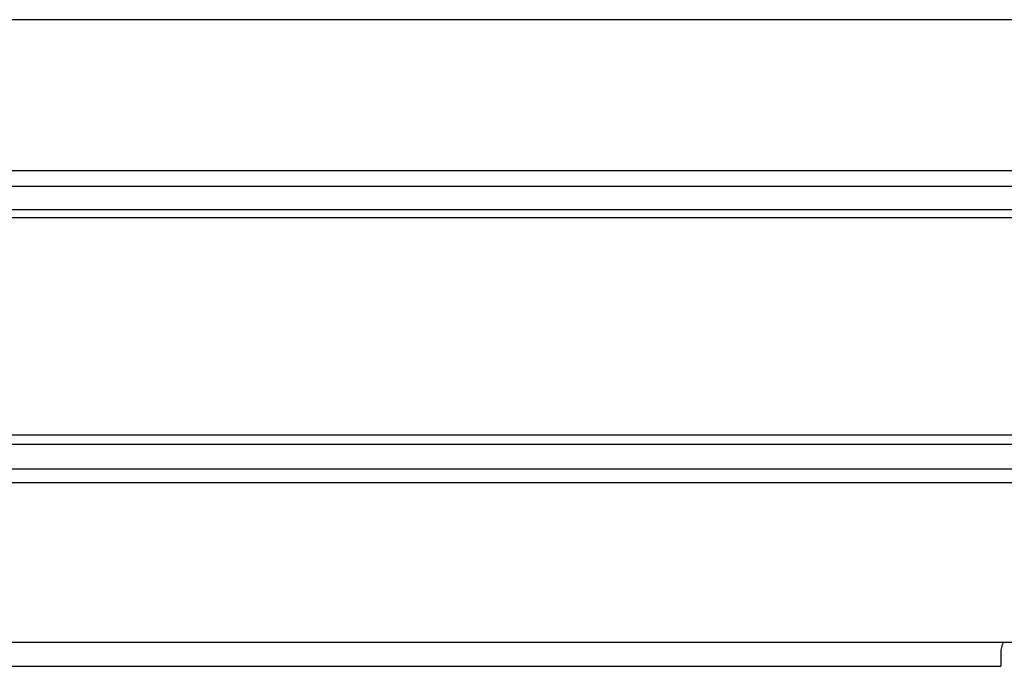
# Model space of a CAD drawing. Extents: x 542 to 20478, y 194 to 14052.
# Drawn here: x 6431 to 6654, y 12201 to 12347 of the extents above; entities that cross this region are included whole.
import ezdxf

# ---------------------------------------------------------------- set-up
doc = ezdxf.new("R2010")
doc.units = 0
doc.header["$LTSCALE"] = 50
doc.header["$MEASUREMENT"] = 0
doc.layers.add('上枠前', color=2, linetype='CONTINUOUS')
doc.layers.add('鼻隠し前', color=2, linetype='CONTINUOUS')

msp = doc.modelspace()

# ---------------------------------------------------------------- linework, layer by layer
at = {"layer": '上枠前'}
for p in [(6653.05, 12204.22), (6036.06, 12201.22)]:
    msp.add_line(p, (6653.05, 12201.22), dxfattribs=at)
msp.add_arc((6658.05, 12204.22), 5, 151.0992, 180, dxfattribs=at)
at = {"layer": '鼻隠し前'}
for p, q in [((6710.06, 12347.4), (6036.06, 12347.4)), ((6710.06, 12313.22), (6036.06, 12313.22)), ((6710.06, 12309.69), (6036.06, 12309.69)), ((6710.06, 12304.45), (6036.06, 12304.45)), ((6710.06, 12302.59), (6036.06, 12302.59)), ((6710.06, 12253.45), (6036.06, 12253.45)), ((6710.06, 12251.37), (6036.06, 12251.37)), ((6710.06, 12245.82), (6036.06, 12245.82)), ((6710.06, 12242.71), (6036.06, 12242.71)), ((6710.06, 12206.63), (6036.06, 12206.63))]:
    msp.add_line(p, q, dxfattribs=at)

doc.saveas('drawing.dxf')
